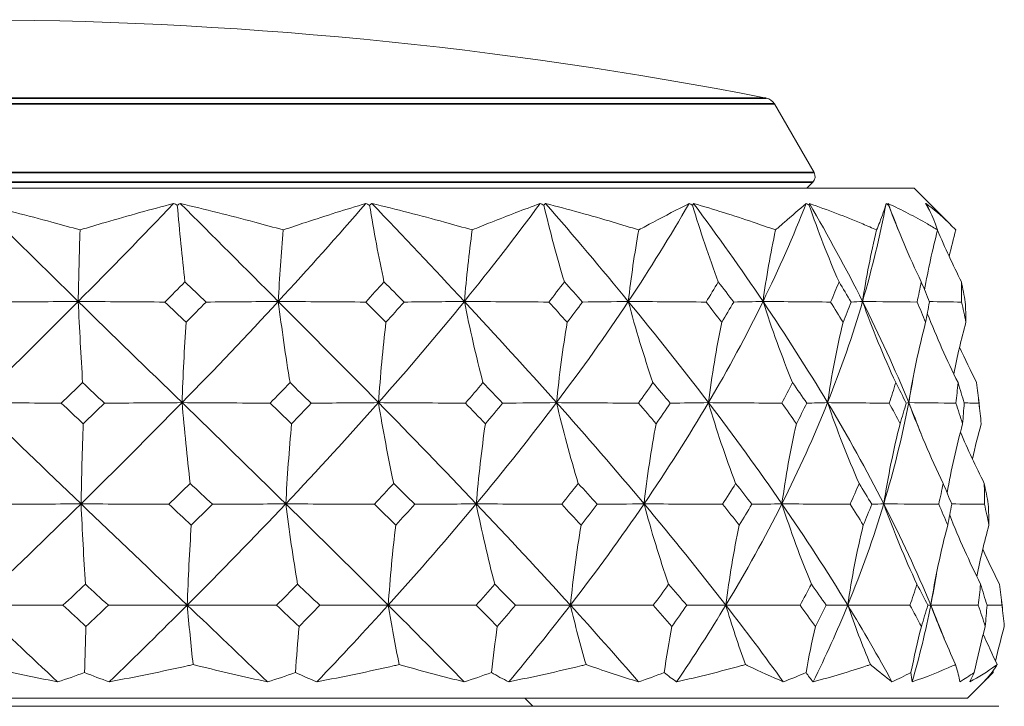
# Model space of a CAD drawing. Units: millimetres. Extents: x 16 to 578, y 16 to 404.
# Drawn here: x 438 to 462, y 224 to 241 of the extents above; entities that cross this region are included whole.
import ezdxf

# ---------------------------------------------------------------- set-up
doc = ezdxf.new("R2010")
doc.units = ezdxf.units.MM
doc.header["$LTSCALE"] = 2
doc.layers.add('Visible (ISO)', color=7, linetype='Continuous', lineweight=18)
doc.layers.add('Visible Narrow (ISO)', color=7, linetype='Continuous', lineweight=35)

msp = doc.modelspace()

# ---------------------------------------------------------------- linework, layer by layer
at = {"layer": 'Visible (ISO)'}
for p, q in [((456.6446, 238.6781), (457.6235, 236.9827)), ((457.4466, 236.5962), (457.5917, 236.7413)), ((412.8448, 236.5962), (460.0985, 236.5962)), ((460.0985, 236.5962), (461.0079, 235.6868)), ((461.6934, 231.3751), (461.7138, 231.1958)), ((462.2606, 226.3969), (462.2846, 226.1857)), ((461.4201, 223.9962), (461.8906, 224.4666)), ((411.5231, 223.9962), (461.4201, 223.9962)), ((450.4757, 223.9962), (450.6757, 223.7962)), ((410.7492, 223.7962), (462.1941, 223.7962))]:
    msp.add_line(p, q, dxfattribs=at)
for centre, radius, start, end in [((436.4716, 136.758), 104, 78.928914, 101.071086), ((456.3848, 238.5281), 0.3, 30, 78.92891), ((457.4503, 236.8827), 0.2, 315, 30)]:
    msp.add_arc(centre, radius, start, end, dxfattribs=at)
for points, knots in [([(436.9762, 236.2167), (437.5788, 236.0732), (438.1813, 235.9188), (439.0155, 235.693), (439.247, 235.6291), (439.4784, 235.564)], [0, 0, 0, 0, 0.1899225, 0.1899225, 0.2628679, 0.2628679, 0.2628679, 0.2628679]), ([(439.4784, 235.564), (439.6884, 235.6274), (439.8978, 235.6896), (440.6716, 235.9156), (441.2329, 236.0718), (441.7915, 236.2167)], [0.12924062, 0.12924062, 0.12924062, 0.12924062, 0.20033423, 0.20033423, 0.39236048, 0.39236048, 0.39236048, 0.39236048]), ([(441.9553, 236.2167), (442.5719, 236.0732), (443.1861, 235.9188), (444.0327, 235.693), (444.2673, 235.6291), (444.5014, 235.564)], [0, 0, 0, 0, 0.1899225, 0.1899225, 0.2628679, 0.2628679, 0.2628679, 0.2628679]), ([(444.5014, 235.564), (444.6881, 235.6274), (444.874, 235.6896), (445.5592, 235.9156), (446.0533, 236.0718), (446.5424, 236.2167)], [0.12924062, 0.12924062, 0.12924062, 0.12924062, 0.20033423, 0.20033423, 0.39236048, 0.39236048, 0.39236048, 0.39236048]), ([(446.6947, 236.2167), (447.2984, 236.0732), (447.8974, 235.9188), (448.7195, 235.693), (448.9469, 235.6291), (449.1734, 235.564)], [0, 0, 0, 0, 0.1899225, 0.1899225, 0.2628679, 0.2628679, 0.2628679, 0.2628679]), ([(449.1734, 235.564), (449.3287, 235.6274), (449.4829, 235.6896), (450.0495, 235.9156), (450.4549, 236.0718), (450.8531, 236.2167)], [0.12924062, 0.12924062, 0.12924062, 0.12924062, 0.20033423, 0.20033423, 0.39236048, 0.39236048, 0.39236048, 0.39236048]), ([(450.9874, 236.2167), (451.5517, 236.0732), (452.1093, 235.9188), (452.871, 235.693), (453.0812, 235.6291), (453.2903, 235.564)], [0, 0, 0, 0, 0.1899225, 0.1899225, 0.2628679, 0.2628679, 0.2628679, 0.2628679]), ([(453.2903, 235.564), (453.4074, 235.6274), (453.5232, 235.6896), (453.9465, 235.9156), (454.2453, 236.0718), (454.5353, 236.2167)], [0.12924062, 0.12924062, 0.12924062, 0.12924062, 0.20033423, 0.20033423, 0.39236048, 0.39236048, 0.39236048, 0.39236048]), ([(454.6456, 236.2167), (455.146, 236.0732), (455.6378, 235.9188), (456.3057, 235.693), (456.4896, 235.6291), (456.6721, 235.564)], [0, 0, 0, 0, 0.1899225, 0.1899225, 0.2628679, 0.2628679, 0.2628679, 0.2628679]), ([(456.6721, 235.564), (456.746, 235.6274), (456.8182, 235.6896), (457.0797, 235.9156), (457.259, 236.0718), (457.428, 236.2167)], [0.12924062, 0.12924062, 0.12924062, 0.12924062, 0.20033423, 0.20033423, 0.39236048, 0.39236048, 0.39236048, 0.39236048]), ([(457.5095, 236.2167), (457.9609, 236.0605), (458.4005, 235.8913), (458.9427, 235.6634), (459.0574, 235.614), (459.1711, 235.564)], [0, 0, 0, 0, 0.20678639, 0.20678639, 0.2628549, 0.2628549, 0.2628549, 0.2628549]), ([(459.1711, 235.564), (459.1984, 235.6274), (459.224, 235.6896), (459.3123, 235.9156), (459.3641, 236.0718), (459.4048, 236.2167)], [0.12924062, 0.12924062, 0.12924062, 0.12924062, 0.20033423, 0.20033423, 0.39236048, 0.39236048, 0.39236048, 0.39236048]), ([(459.454, 236.2167), (459.7922, 236.0605), (460.1174, 235.8913), (460.5126, 235.6634), (460.5958, 235.614), (460.678, 235.564)], [0, 0, 0, 0, 0.20678639, 0.20678639, 0.2628549, 0.2628549, 0.2628549, 0.2628549]), ([(460.678, 235.564), (460.6576, 235.6274), (460.6354, 235.6896), (460.5466, 235.9156), (460.4688, 236.0718), (460.3794, 236.2167)], [0.12924062, 0.12924062, 0.12924062, 0.12924062, 0.20033423, 0.20033423, 0.39236048, 0.39236048, 0.39236048, 0.39236048]), ([(460.394, 236.2167), (460.5871, 236.0732), (460.7688, 235.9188), (461.0028, 235.693), (461.0658, 235.6291), (461.1269, 235.564)], [0, 0, 0, 0, 0.1899225, 0.1899225, 0.2628679, 0.2628679, 0.2628679, 0.2628679]), ([(438.9236, 224.4002), (438.3014, 224.5223), (437.6776, 224.655), (437.009, 224.8063), (436.9661, 224.816), (436.9232, 224.8258)], [0, 0, 0, 0, 0.19798956, 0.19798956, 0.2115611, 0.2115611, 0.2115611, 0.2115611]), ([(442.2721, 224.8258), (442.2334, 224.8172), (442.1947, 224.8087), (441.5057, 224.6573), (440.8539, 224.5233), (440.2004, 224.4002)], [0.1947929, 0.1947929, 0.1947929, 0.1947929, 0.20669411, 0.20669411, 0.406433, 0.406433, 0.406433, 0.406433]), ([(444.1163, 224.4002), (443.5458, 224.5223), (442.971, 224.655), (442.3516, 224.8063), (442.3119, 224.816), (442.2721, 224.8258)], [0, 0, 0, 0, 0.19798956, 0.19798956, 0.2115611, 0.2115611, 0.2115611, 0.2115611]), ([(447.3675, 224.8258), (447.3296, 224.8172), (447.2918, 224.8087), (446.618, 224.6573), (445.9776, 224.5233), (445.3327, 224.4002)], [0.1947929, 0.1947929, 0.1947929, 0.1947929, 0.20669411, 0.20669411, 0.406433, 0.406433, 0.406433, 0.406433]), ([(448.975, 224.4002), (448.4811, 224.5223), (447.9804, 224.655), (447.4373, 224.8063), (447.4024, 224.816), (447.3675, 224.8258)], [0, 0, 0, 0, 0.19798956, 0.19798956, 0.2115611, 0.2115611, 0.2115611, 0.2115611]), ([(451.9866, 224.8258), (451.9513, 224.8172), (451.916, 224.8087), (451.2869, 224.6573), (450.6858, 224.5233), (450.0777, 224.4002)], [0.1947929, 0.1947929, 0.1947929, 0.1947929, 0.20669411, 0.20669411, 0.406433, 0.406433, 0.406433, 0.406433]), ([(453.2872, 224.4002), (452.8915, 224.5223), (452.4867, 224.655), (452.0436, 224.8063), (452.0152, 224.816), (451.9866, 224.8258)], [0, 0, 0, 0, 0.19798956, 0.19798956, 0.2115611, 0.2115611, 0.2115611, 0.2115611]), ([(455.9277, 224.8258), (455.8965, 224.8172), (455.8652, 224.8087), (455.3082, 224.6573), (454.7728, 224.5233), (454.2281, 224.4002)], [0.1947929, 0.1947929, 0.1947929, 0.1947929, 0.20669411, 0.20669411, 0.406433, 0.406433, 0.406433, 0.406433]), ([(456.8645, 224.4002), (456.5843, 224.5223), (456.2931, 224.655), (455.9694, 224.8063), (455.9486, 224.816), (455.9277, 224.8258)], [0, 0, 0, 0, 0.19798956, 0.19798956, 0.2115611, 0.2115611, 0.2115611, 0.2115611]), ([(459.0185, 224.8258), (458.9927, 224.8172), (458.9668, 224.8087), (458.5063, 224.6573), (458.0599, 224.5233), (457.6024, 224.4002)], [0.1947929, 0.1947929, 0.1947929, 0.1947929, 0.20669411, 0.20669411, 0.406433, 0.406433, 0.406433, 0.406433]), ([(459.5506, 224.4002), (459.3981, 224.5223), (459.2333, 224.655), (459.0431, 224.8063), (459.0308, 224.816), (459.0185, 224.8258)], [0, 0, 0, 0, 0.19798956, 0.19798956, 0.2115611, 0.2115611, 0.2115611, 0.2115611]), ([(461.1239, 224.8258), (461.1046, 224.8172), (461.0853, 224.8087), (460.7414, 224.6573), (460.4036, 224.5233), (460.0532, 224.4002)], [0.1947929, 0.1947929, 0.1947929, 0.1947929, 0.20669411, 0.20669411, 0.406433, 0.406433, 0.406433, 0.406433]), ([(461.2279, 224.4002), (461.2098, 224.5223), (461.1786, 224.655), (461.1303, 224.8063), (461.1271, 224.816), (461.1239, 224.8258)], [0, 0, 0, 0, 0.19798956, 0.19798956, 0.2115611, 0.2115611, 0.2115611, 0.2115611]), ([(462.1518, 224.8258), (462.14, 224.8172), (462.1281, 224.8087), (461.9158, 224.6573), (461.7013, 224.5233), (461.4733, 224.4002)], [0.1947929, 0.1947929, 0.1947929, 0.1947929, 0.20669411, 0.20669411, 0.406433, 0.406433, 0.406433, 0.406433]), ([(461.8233, 224.4002), (461.9404, 224.5223), (462.0442, 224.655), (462.1397, 224.8063), (462.1458, 224.816), (462.1518, 224.8258)], [0, 0, 0, 0, 0.19798956, 0.19798956, 0.2115611, 0.2115611, 0.2115611, 0.2115611])]:
    msp.add_open_spline(points, degree=3, knots=knots, dxfattribs=at)
for points in [[(439.4324, 233.799), (438.608, 234.605), (437.788, 235.4107), (436.9762, 236.2167)], [(439.4324, 233.799), (440.2344, 234.6049), (441.022, 235.4108), (441.7915, 236.2167)], [(441.7915, 236.2167), (441.8218, 236.2042), (441.8519, 236.1915), (441.882, 236.1788)], [(441.882, 236.1788), (441.9063, 236.1915), (441.9307, 236.2042), (441.9553, 236.2167)], [(441.882, 236.1788), (441.9391, 235.5336), (442.0026, 234.9002), (442.0724, 234.28)], [(444.3785, 233.799), (443.5739, 234.605), (442.7649, 235.4107), (441.9553, 236.2167)], [(444.3785, 233.799), (445.1233, 234.6049), (445.8456, 235.4108), (446.5424, 236.2167)], [(446.5424, 236.2167), (446.5732, 236.2042), (446.604, 236.1915), (446.6346, 236.1788)], [(446.6346, 236.1788), (446.6545, 236.1915), (446.6746, 236.2042), (446.6947, 236.2167)], [(446.6346, 236.1788), (446.7419, 235.5336), (446.8613, 234.9002), (446.9924, 234.28)], [(448.9791, 233.799), (448.2295, 234.605), (447.4667, 235.4107), (446.6947, 236.2167)], [(448.9791, 233.799), (449.634, 234.6049), (450.2596, 235.4108), (450.8531, 236.2167)], [(450.8531, 236.2167), (450.8831, 236.2042), (450.9132, 236.1915), (450.9431, 236.1788)], [(450.9431, 236.1788), (450.9577, 236.1915), (450.9725, 236.2042), (450.9874, 236.2167)], [(450.9431, 236.1788), (451.0959, 235.5336), (451.2658, 234.9002), (451.4526, 234.28)], [(453.033, 233.799), (452.3711, 234.605), (451.688, 235.4107), (450.9874, 236.2167)], [(453.033, 233.799), (453.5695, 234.6049), (454.0709, 235.4108), (454.5353, 236.2167)], [(454.5353, 236.2167), (454.5632, 236.2042), (454.5912, 236.1915), (454.6191, 236.1788)], [(454.6191, 236.1788), (454.6278, 236.1915), (454.6366, 236.2042), (454.6456, 236.2167)], [(454.6191, 236.1788), (454.8107, 235.5336), (455.0238, 234.9002), (455.258, 234.28)], [(456.363, 233.799), (455.8179, 234.605), (455.2443, 235.4107), (454.6456, 236.2167)], [(456.363, 233.799), (456.7577, 234.6049), (457.113, 235.4108), (457.428, 236.2167)], [(457.428, 236.2167), (457.4527, 236.2042), (457.4773, 236.1915), (457.502, 236.1788)], [(457.502, 236.1788), (457.5044, 236.1915), (457.5069, 236.2042), (457.5095, 236.2167)], [(457.502, 236.1788), (457.724, 235.5336), (457.971, 234.9002), (458.2424, 234.28)], [(458.8238, 233.799), (458.4192, 234.605), (457.9801, 235.4107), (457.5095, 236.2167)], [(458.8238, 233.799), (459.0593, 234.6049), (459.2531, 235.4108), (459.4048, 236.2167)], [(459.4048, 236.2167), (459.4251, 236.2042), (459.4454, 236.1915), (459.4658, 236.1788)], [(459.7051, 235.5682), (459.624, 235.7844), (459.5403, 236.0005), (459.454, 236.2167)], [(459.4658, 236.1788), (459.4617, 236.1915), (459.4578, 236.2042), (459.454, 236.2167)], [(459.4658, 236.1788), (459.7085, 235.5336), (459.9785, 234.9002), (460.2753, 234.28)], [(460.3794, 236.2167), (460.3944, 236.2042), (460.4094, 236.1915), (460.4246, 236.1788)], [(460.4246, 236.1788), (460.4143, 236.1915), (460.4041, 236.2042), (460.394, 236.2167)], [(460.4246, 236.1788), (460.4425, 236.1332), (460.4605, 236.0876), (460.4786, 236.0421)], [(439.4324, 233.799), (439.4446, 234.3926), (439.4598, 234.9818), (439.4784, 235.564)], [(444.3785, 233.799), (444.4109, 234.3926), (444.4517, 234.9818), (444.5014, 235.564)], [(448.9791, 233.799), (449.0303, 234.3926), (449.0948, 234.9818), (449.1734, 235.564)], [(453.033, 233.799), (453.1008, 234.3926), (453.1863, 234.9818), (453.2903, 235.564)], [(456.363, 233.799), (456.4445, 234.3926), (456.5472, 234.9818), (456.6721, 235.564)], [(458.8238, 233.799), (458.9153, 234.3926), (459.0307, 234.9818), (459.1711, 235.564)], [(460.3563, 234.0829), (460.4452, 234.5805), (460.5521, 235.0747), (460.678, 235.564)], [(460.6771, 235.5606), (460.8611, 235.1279), (461.058, 234.7009), (461.2678, 234.28)], [(460.9669, 234.9069), (461.0165, 235.1268), (461.0698, 235.3459), (461.1269, 235.564)], [(442.0724, 234.28), (441.9074, 234.1141), (441.7416, 233.9483), (441.5752, 233.7826)], [(442.5927, 233.7826), (442.4195, 233.9482), (442.2461, 234.114), (442.0724, 234.28)], [(446.9924, 234.28), (446.8429, 234.1141), (446.6924, 233.9483), (446.5409, 233.7826)], [(447.4872, 233.7826), (447.3229, 233.9482), (447.158, 234.114), (446.9924, 234.28)], [(451.4526, 234.28), (451.3252, 234.1141), (451.1965, 233.9483), (451.0664, 233.7826)], [(451.9004, 233.7826), (451.7521, 233.9482), (451.6028, 234.114), (451.4526, 234.28)], [(455.258, 234.28), (455.1583, 234.1141), (455.057, 233.9483), (454.9541, 233.7826)], [(455.6392, 233.7826), (455.5134, 233.9482), (455.3863, 234.114), (455.258, 234.28)], [(458.2424, 234.28), (458.1747, 234.1141), (458.1052, 233.9483), (458.0341, 233.7826)], [(458.5403, 233.7826), (458.4425, 233.9482), (458.3432, 234.114), (458.2424, 234.28)], [(460.2753, 234.28), (460.2425, 234.1141), (460.208, 233.9483), (460.1716, 233.7826)], [(460.4768, 233.7826), (460.4114, 233.9482), (460.3442, 234.114), (460.2753, 234.28)], [(461.2678, 234.28), (461.2715, 234.1141), (461.2734, 233.9483), (461.2734, 233.7826)], [(461.3643, 233.7826), (461.334, 233.9482), (461.3018, 234.114), (461.2678, 234.28)], [(436.902, 231.2977), (437.7577, 232.1314), (438.6028, 232.9652), (439.4324, 233.799)], [(437.4306, 233.7826), (438.0989, 233.7869), (438.7763, 233.792), (439.4324, 233.799)], [(439.4324, 233.799), (439.4649, 233.1161), (439.5012, 232.4465), (439.5413, 231.7915)], [(441.5752, 233.7826), (440.8592, 233.7869), (440.1343, 233.792), (439.4324, 233.799)], [(441.9995, 231.2977), (441.1425, 232.1316), (440.2854, 232.9651), (439.4324, 233.799)], [(441.5752, 233.7826), (441.7497, 233.6156), (441.9239, 233.4486), (442.098, 233.2819)], [(441.9995, 231.2977), (442.8136, 232.1314), (443.6081, 232.9652), (444.3785, 233.799)], [(442.098, 233.2819), (442.2636, 233.4487), (442.4285, 233.6156), (442.5927, 233.7826)], [(442.5927, 233.7826), (443.1886, 233.7869), (443.7929, 233.792), (444.3785, 233.799)], [(444.3785, 233.799), (444.4651, 233.1161), (444.5621, 232.4465), (444.6692, 231.7915)], [(446.5409, 233.7826), (445.818, 233.7869), (445.0866, 233.792), (444.3785, 233.799)], [(446.8555, 231.2977), (446.0381, 232.1316), (445.211, 232.9651), (444.3785, 233.799)], [(446.5409, 233.7826), (446.708, 233.6156), (446.8745, 233.4486), (447.0405, 233.2819)], [(446.8555, 231.2977), (447.5924, 232.1314), (448.3015, 232.9652), (448.9791, 233.799)], [(447.0405, 233.2819), (447.1905, 233.4487), (447.3394, 233.6156), (447.4872, 233.7826)], [(447.4872, 233.7826), (447.9847, 233.7869), (448.4895, 233.792), (448.9791, 233.799)], [(448.9791, 233.799), (449.1161, 233.1161), (449.2694, 232.4465), (449.4388, 231.7915)], [(451.0664, 233.7826), (450.3684, 233.7869), (449.6623, 233.792), (448.9791, 233.799)], [(451.2576, 231.2977), (450.5155, 232.1316), (449.7546, 232.9651), (448.9791, 233.799)], [(451.0664, 233.7826), (451.2189, 233.6156), (451.3704, 233.4486), (451.521, 233.2819)], [(451.2576, 231.2977), (451.8852, 232.1314), (452.4779, 232.9652), (453.033, 233.799)], [(451.521, 233.2819), (451.6488, 233.4487), (451.7753, 233.6156), (451.9004, 233.7826)], [(451.9004, 233.7826), (452.2777, 233.7869), (452.6609, 233.792), (453.033, 233.799)], [(453.033, 233.799), (453.2144, 233.1161), (453.4174, 232.4465), (453.6417, 231.7915)], [(454.9541, 233.7826), (454.3114, 233.7869), (453.6616, 233.792), (453.033, 233.799)], [(455.0135, 231.2977), (454.3791, 232.1316), (453.7177, 232.9651), (453.033, 233.799)], [(454.9541, 233.7826), (455.0853, 233.6156), (455.2152, 233.4486), (455.3438, 233.2819)], [(455.0135, 231.2977), (455.5043, 232.1314), (455.9547, 232.9652), (456.363, 233.799)], [(455.3438, 233.2819), (455.4439, 233.4487), (455.5423, 233.6156), (455.6392, 233.7826)], [(455.6392, 233.7826), (455.8798, 233.7869), (456.1248, 233.792), (456.363, 233.799)], [(456.363, 233.799), (456.5809, 233.1161), (456.8248, 232.4465), (457.0942, 231.7915)], [(458.0341, 233.7826), (457.4747, 233.7869), (456.9095, 233.792), (456.363, 233.799)], [(457.959, 231.2977), (457.4602, 232.1316), (456.927, 232.9651), (456.363, 233.799)], [(457.959, 231.2977), (458.2916, 232.1314), (458.5801, 232.9652), (458.8238, 233.799)], [(458.0341, 233.7826), (458.1381, 233.6156), (458.2407, 233.4486), (458.3418, 233.2819)], [(458.3418, 233.2819), (458.4097, 233.4487), (458.4759, 233.6156), (458.5403, 233.7826)], [(458.5403, 233.7826), (458.6337, 233.7869), (458.7297, 233.792), (458.8238, 233.799)], [(458.8238, 233.799), (459.0686, 233.1161), (459.3427, 232.4465), (459.6453, 231.7915)], [(460.1716, 233.7826), (459.7201, 233.7869), (459.2642, 233.792), (458.8238, 233.799)], [(459.9654, 231.2977), (459.6239, 232.1316), (459.2424, 232.9651), (458.8238, 233.799)], [(460.1716, 233.7826), (460.2441, 233.6156), (460.3149, 233.4486), (460.384, 233.2819)], [(460.384, 233.2819), (460.4168, 233.4487), (460.4477, 233.6156), (460.4768, 233.7826)], [(461.2734, 233.7826), (461.0053, 233.7861), (460.7355, 233.7902), (460.4717, 233.7955)], [(461.2734, 233.7826), (461.3111, 233.6156), (461.347, 233.4486), (461.3811, 233.2819)], [(461.3811, 233.2819), (461.3774, 233.4487), (461.3717, 233.6156), (461.3643, 233.7826)], [(460.4253, 233.4973), (460.6557, 232.9187), (460.9086, 232.3497), (461.1837, 231.7915)], [(441.9995, 231.2977), (442.0249, 231.9659), (442.0576, 232.6285), (442.098, 233.2819)], [(446.8555, 231.2977), (446.903, 231.9659), (446.9645, 232.6285), (447.0405, 233.2819)], [(451.2576, 231.2977), (451.3253, 231.9659), (451.4128, 232.6285), (451.521, 233.2819)], [(455.0135, 231.2977), (455.0984, 231.9659), (455.2081, 232.6285), (455.3438, 233.2819)], [(457.959, 231.2977), (458.0574, 231.9659), (458.1845, 232.6285), (458.3418, 233.2819)], [(459.9654, 231.2977), (460.073, 231.9659), (460.212, 232.6285), (460.384, 233.2819)], [(461.0774, 232.01), (461.1647, 232.4371), (461.2658, 232.8614), (461.3811, 233.2819)], [(461.2238, 232.6697), (461.3571, 232.3742), (461.4965, 232.0814), (461.6421, 231.7915)], [(439.5413, 231.7915), (439.3663, 231.6228), (439.1907, 231.4542), (439.0147, 231.2857)], [(440.0805, 231.2857), (439.9007, 231.4542), (439.721, 231.6228), (439.5413, 231.7915)], [(444.6692, 231.7915), (444.5065, 231.6228), (444.3429, 231.4542), (444.1784, 231.2857)], [(445.1937, 231.2857), (445.0192, 231.4542), (444.8444, 231.6228), (444.6692, 231.7915)], [(449.4388, 231.7915), (449.2955, 231.6228), (449.151, 231.4542), (449.0053, 231.2857)], [(449.9257, 231.2857), (449.7642, 231.4542), (449.6019, 231.6228), (449.4388, 231.7915)], [(453.6417, 231.7915), (453.5241, 231.6228), (453.405, 231.4542), (453.2844, 231.2857)], [(454.0697, 231.2857), (453.9282, 231.4542), (453.7855, 231.6228), (453.6417, 231.7915)], [(457.0942, 231.7915), (457.0074, 231.6228), (456.919, 231.4542), (456.8288, 231.2857)], [(457.4446, 231.2857), (457.3292, 231.4542), (457.2124, 231.6228), (457.0942, 231.7915)], [(459.6453, 231.7915), (459.5932, 231.6228), (459.5392, 231.4542), (459.4834, 231.2857)], [(459.9029, 231.2857), (459.8187, 231.4542), (459.7328, 231.6228), (459.6453, 231.7915)], [(459.9654, 231.2977), (460.0076, 231.518), (460.0467, 231.7383), (460.0825, 231.9586)], [(461.1837, 231.7915), (461.1685, 231.6228), (461.1513, 231.4542), (461.1323, 231.2857)], [(461.3371, 231.2857), (461.2878, 231.4542), (461.2367, 231.6228), (461.1837, 231.7915)], [(461.6421, 231.7915), (461.6644, 231.6228), (461.6848, 231.4542), (461.7034, 231.2857)], [(439.0147, 231.2857), (438.3087, 231.2888), (437.5945, 231.2926), (436.902, 231.2977)], [(439.5019, 228.7965), (438.6293, 229.6303), (437.7612, 230.4639), (436.902, 231.2977)], [(439.0147, 231.2857), (439.1948, 231.1159), (439.3751, 230.9462), (439.5554, 230.7767)], [(439.5019, 228.7965), (440.3511, 229.63), (441.1854, 230.4641), (441.9995, 231.2977)], [(439.5554, 230.7767), (439.7309, 230.9462), (439.906, 231.1159), (440.0805, 231.2857)], [(440.0805, 231.2857), (440.7213, 231.2888), (441.3702, 231.2926), (441.9995, 231.2977)], [(444.1784, 231.2857), (443.4501, 231.2888), (442.7136, 231.2926), (441.9995, 231.2977)], [(441.9995, 231.2977), (442.0594, 230.6191), (442.1263, 229.9536), (442.2, 229.3026)], [(444.5641, 228.7965), (443.7129, 229.6303), (442.8565, 230.4639), (441.9995, 231.2977)], [(444.1784, 231.2857), (444.3549, 231.1159), (444.531, 230.9462), (444.7068, 230.7767)], [(444.5641, 228.7965), (445.3532, 229.63), (446.1185, 230.4641), (446.8555, 231.2977)], [(444.7068, 230.7767), (444.87, 230.9462), (445.0323, 231.1159), (445.1937, 231.2857)], [(445.1937, 231.2857), (445.7484, 231.2888), (446.3102, 231.2926), (446.8555, 231.2977)], [(449.0053, 231.2857), (448.2865, 231.2888), (447.5598, 231.2926), (446.8555, 231.2977)], [(446.8555, 231.2977), (446.9679, 230.6191), (447.0935, 229.9536), (447.2321, 229.3026)], [(449.2726, 228.7965), (448.4801, 229.6303), (447.6729, 230.4639), (446.8555, 231.2977)], [(449.0053, 231.2857), (449.1704, 231.1159), (449.3347, 230.9462), (449.4983, 230.7767)], [(449.2726, 228.7965), (449.967, 229.63), (450.63, 230.4641), (451.2576, 231.2977)], [(449.4983, 230.7767), (449.642, 230.9462), (449.7845, 231.1159), (449.9257, 231.2857)], [(449.9257, 231.2857), (450.37, 231.2888), (450.8203, 231.2926), (451.2576, 231.2977)], [(453.2844, 231.2857), (452.6065, 231.2888), (451.9214, 231.2926), (451.2576, 231.2977)], [(451.2576, 231.2977), (451.4176, 230.6191), (451.5966, 229.9536), (451.7939, 229.3026)], [(453.4216, 228.7965), (452.7224, 229.6303), (451.9996, 230.4639), (451.2576, 231.2977)], [(453.2844, 231.2857), (453.4309, 231.1159), (453.5763, 230.9462), (453.7205, 230.7767)], [(453.4216, 228.7965), (453.9911, 229.63), (454.5226, 230.4641), (455.0135, 231.2977)], [(453.7205, 230.7767), (453.8385, 230.9462), (453.9549, 231.1159), (454.0697, 231.2857)], [(454.0697, 231.2857), (454.3842, 231.2888), (454.7033, 231.2926), (455.0135, 231.2977)], [(456.8288, 231.2857), (456.2214, 231.2888), (455.6078, 231.2926), (455.0135, 231.2977)], [(455.0135, 231.2977), (455.2142, 230.6191), (455.4386, 229.9536), (455.686, 229.3026)], [(456.8299, 228.7965), (456.2545, 229.6303), (455.6478, 230.4639), (455.0135, 231.2977)], [(456.8288, 231.2857), (456.9502, 231.1159), (457.0702, 230.9462), (457.1889, 230.7767)], [(456.8299, 228.7965), (457.2495, 229.63), (457.6264, 230.4641), (457.959, 231.2977)], [(457.1889, 230.7767), (457.2759, 230.9462), (457.3611, 231.1159), (457.4446, 231.2857)], [(457.4446, 231.2857), (457.6156, 231.2888), (457.7895, 231.2926), (457.959, 231.2977)], [(459.4834, 231.2857), (458.9731, 231.2888), (458.4579, 231.2926), (457.959, 231.2977)], [(457.959, 231.2977), (458.1916, 230.6191), (458.4516, 229.9536), (458.7384, 229.3026)], [(459.3484, 228.7965), (458.922, 229.6303), (458.4578, 230.4639), (457.959, 231.2977)], [(459.3484, 228.7965), (459.5998, 229.63), (459.8056, 230.4641), (459.9654, 231.2977)], [(459.4834, 231.2857), (459.5745, 231.1159), (459.664, 230.9462), (459.7518, 230.7767)], [(459.7518, 230.7767), (459.804, 230.9462), (459.8544, 231.1159), (459.9029, 231.2857)], [(459.9029, 231.2857), (459.9228, 231.2888), (459.944, 231.2926), (459.9654, 231.2977)], [(461.1323, 231.2857), (460.7414, 231.2888), (460.347, 231.2926), (459.9654, 231.2977)], [(459.9654, 231.2977), (460.2197, 230.6191), (460.504, 229.9536), (460.8176, 229.3026)], [(460.2708, 230.5238), (460.1729, 230.7817), (460.0711, 231.0397), (459.9654, 231.2977)], [(461.1323, 231.2857), (461.1891, 231.1159), (461.2441, 230.9462), (461.2972, 230.7767)], [(461.2972, 230.7767), (461.3124, 230.9462), (461.3257, 231.1159), (461.3371, 231.2857)], [(461.7034, 231.2857), (461.5808, 231.2872), (461.4579, 231.2889), (461.3356, 231.2908)], [(461.7034, 231.2857), (461.7234, 231.1159), (461.7415, 230.9462), (461.7577, 230.7767)], [(439.5019, 228.7965), (439.5157, 229.4634), (439.5334, 230.1246), (439.5554, 230.7767)], [(444.5641, 228.7965), (444.6009, 229.4634), (444.6483, 230.1246), (444.7068, 230.7767)], [(449.2726, 228.7965), (449.3308, 229.4634), (449.4057, 230.1246), (449.4983, 230.7767)], [(453.4216, 228.7965), (453.4986, 229.4634), (453.5979, 230.1246), (453.7205, 230.7767)], [(456.8299, 228.7965), (456.9224, 229.4634), (457.0416, 230.1246), (457.1889, 230.7767)], [(459.3484, 228.7965), (459.4523, 229.4634), (459.5863, 230.1246), (459.7518, 230.7767)], [(460.9144, 229.0705), (461.0177, 229.6446), (461.1449, 230.214), (461.2972, 230.7767)], [(461.5396, 229.9084), (461.6057, 230.1994), (461.6783, 230.4889), (461.7577, 230.7767)], [(461.2428, 230.5711), (461.4268, 230.1426), (461.6235, 229.7196), (461.8328, 229.3026)], [(442.2, 229.3026), (442.0256, 229.1312), (441.8504, 228.9599), (441.6744, 228.7887)], [(442.7493, 228.7887), (442.5664, 228.9599), (442.3833, 229.1312), (442.2, 229.3026)], [(447.2321, 229.3026), (447.074, 229.1312), (446.9148, 228.9599), (446.7545, 228.7887)], [(447.7542, 228.7887), (447.5808, 228.9599), (447.4067, 229.1312), (447.2321, 229.3026)], [(451.7939, 229.3026), (451.6591, 229.1312), (451.5228, 228.9599), (451.3851, 228.7887)], [(452.266, 228.7887), (452.1096, 228.9599), (451.9522, 229.1312), (451.7939, 229.3026)], [(455.686, 229.3026), (455.5803, 229.1312), (455.473, 228.9599), (455.3639, 228.7887)], [(456.0876, 228.7887), (455.955, 228.9599), (455.8212, 229.1312), (455.686, 229.3026)], [(458.7384, 229.3026), (458.6665, 229.1312), (458.5927, 228.9599), (458.517, 228.7887)], [(459.0518, 228.7887), (458.9489, 228.9599), (458.8444, 229.1312), (458.7384, 229.3026)], [(460.8176, 229.3026), (460.7826, 229.1312), (460.7456, 228.9599), (460.7067, 228.7887)], [(461.0291, 228.7887), (460.9604, 228.9599), (460.8899, 229.1312), (460.8176, 229.3026)], [(461.8328, 229.3026), (461.8362, 229.1312), (461.8377, 228.9599), (461.8371, 228.7887)], [(461.9332, 228.7887), (461.9017, 228.9599), (461.8682, 229.1312), (461.8328, 229.3026)], [(436.912, 226.2953), (437.7873, 227.1287), (438.6527, 227.963), (439.5019, 228.7965)], [(437.47, 228.7887), (438.149, 228.7908), (438.8354, 228.7932), (439.5019, 228.7965)], [(441.6744, 228.7887), (440.9482, 228.7908), (440.2143, 228.7932), (439.5019, 228.7965)], [(439.5019, 228.7965), (439.5344, 228.122), (439.5706, 227.4606), (439.6104, 226.8134)], [(442.1278, 226.2953), (441.2515, 227.129), (440.3746, 227.9627), (439.5019, 228.7965)], [(441.6744, 228.7887), (441.8585, 228.6163), (442.0426, 228.4439), (442.2265, 228.2716)], [(442.1278, 226.2953), (442.961, 227.1287), (443.7751, 227.963), (444.5641, 228.7965)], [(442.2265, 228.2716), (442.4015, 228.4439), (442.5758, 228.6162), (442.7493, 228.7887)], [(442.7493, 228.7887), (443.3556, 228.7908), (443.9687, 228.7932), (444.5641, 228.7965)], [(446.7545, 228.7887), (446.0221, 228.7908), (445.2822, 228.7932), (444.5641, 228.7965)], [(444.5641, 228.7965), (444.6507, 228.122), (444.7474, 227.4606), (444.8538, 226.8134)], [(447.0963, 226.2953), (446.261, 227.129), (445.4153, 227.9627), (444.5641, 228.7965)], [(446.7545, 228.7887), (446.9307, 228.6163), (447.1065, 228.4439), (447.2818, 228.2716)], [(447.0963, 226.2953), (447.8511, 227.1287), (448.5782, 227.963), (449.2726, 228.7965)], [(447.2818, 228.2716), (447.4404, 228.4439), (447.5979, 228.6162), (447.7542, 228.7887)], [(447.7542, 228.7887), (448.2613, 228.7908), (448.7743, 228.7932), (449.2726, 228.7965)], [(451.3851, 228.7887), (450.6786, 228.7908), (449.9651, 228.7932), (449.2726, 228.7965)], [(449.2726, 228.7965), (449.4096, 228.122), (449.5625, 227.4606), (449.7309, 226.8134)], [(451.6005, 226.2953), (450.8427, 227.129), (450.0651, 227.9627), (449.2726, 228.7965)], [(451.3851, 228.7887), (451.5458, 228.6163), (451.7057, 228.4439), (451.8646, 228.2716)], [(451.6005, 226.2953), (452.2439, 227.1287), (452.8522, 227.963), (453.4216, 228.7965)], [(451.8646, 228.2716), (451.9999, 228.4439), (452.1337, 228.6162), (452.266, 228.7887)], [(452.266, 228.7887), (452.6518, 228.7908), (453.0422, 228.7932), (453.4216, 228.7965)], [(455.3639, 228.7887), (454.7143, 228.7908), (454.0582, 228.7932), (453.4216, 228.7965)], [(453.4216, 228.7965), (453.603, 228.122), (453.8055, 227.4606), (454.0285, 226.8134)], [(455.4436, 226.2953), (454.7963, 227.129), (454.1208, 227.9627), (453.4216, 228.7965)], [(455.3639, 228.7887), (455.5021, 228.6163), (455.639, 228.4439), (455.7747, 228.2716)], [(455.4436, 226.2953), (455.9473, 227.1287), (456.4103, 227.963), (456.8299, 228.7965)], [(455.7747, 228.2716), (455.8807, 228.4439), (455.985, 228.6162), (456.0876, 228.7887)], [(456.0876, 228.7887), (456.3351, 228.7908), (456.5859, 228.7932), (456.8299, 228.7965)], [(458.517, 228.7887), (457.9526, 228.7908), (457.3827, 228.7932), (456.8299, 228.7965)], [(456.8299, 228.7965), (457.0478, 228.122), (457.2909, 227.4606), (457.5588, 226.8134)], [(458.4574, 226.2953), (457.949, 227.129), (457.4052, 227.9627), (456.8299, 228.7965)], [(458.4574, 226.2953), (458.7996, 227.1287), (459.097, 227.963), (459.3484, 228.7965)], [(458.517, 228.7887), (458.6266, 228.6163), (458.7347, 228.4439), (458.8411, 228.2716)], [(458.8411, 228.2716), (458.9133, 228.4439), (458.9835, 228.6162), (459.0518, 228.7887)], [(459.0518, 228.7887), (459.1503, 228.7908), (459.2505, 228.7932), (459.3484, 228.7965)], [(460.7067, 228.7887), (460.2521, 228.7908), (459.7933, 228.7932), (459.3484, 228.7965)], [(459.3484, 228.7965), (459.5932, 228.122), (459.8665, 227.4606), (460.1674, 226.8134)], [(460.5104, 226.2953), (460.1631, 227.129), (459.7747, 227.9627), (459.3484, 228.7965)], [(460.7067, 228.7887), (460.7829, 228.6163), (460.8573, 228.4439), (460.9299, 228.2716)], [(460.9299, 228.2716), (460.965, 228.4439), (460.9981, 228.6162), (461.0291, 228.7887)], [(461.8371, 228.7887), (461.5664, 228.7904), (461.2938, 228.7924), (461.0266, 228.7949)], [(461.8371, 228.7887), (461.8766, 228.6163), (461.9142, 228.4439), (461.9498, 228.2716)], [(461.9498, 228.2716), (461.9463, 228.4439), (461.9407, 228.6163), (461.9332, 228.7887)], [(460.9781, 228.5149), (461.21, 227.9377), (461.4643, 227.3702), (461.7405, 226.8134)], [(442.1278, 226.2953), (442.1533, 226.9609), (442.186, 227.6208), (442.2265, 228.2716)], [(447.0963, 226.2953), (447.1442, 226.9609), (447.2058, 227.6208), (447.2818, 228.2716)], [(451.6005, 226.2953), (451.6687, 226.9609), (451.7564, 227.6208), (451.8646, 228.2716)], [(455.4436, 226.2953), (455.5291, 226.9609), (455.6391, 227.6208), (455.7747, 228.2716)], [(458.4574, 226.2953), (458.5565, 226.9609), (458.684, 227.6208), (458.8411, 228.2716)], [(460.5104, 226.2953), (460.6187, 226.9609), (460.7581, 227.6208), (460.9299, 228.2716)], [(461.6461, 227.0059), (461.7336, 227.431), (461.8347, 227.8532), (461.9498, 228.2716)], [(461.7957, 227.6748), (461.9276, 227.385), (462.0655, 227.0978), (462.2092, 226.8134)], [(460.5104, 226.2953), (460.5611, 226.5507), (460.6075, 226.8061), (460.6494, 227.0616)], [(439.6104, 226.8134), (439.4258, 226.6394), (439.2406, 226.4655), (439.0549, 226.2916)], [(440.1789, 226.2916), (439.9893, 226.4655), (439.7998, 226.6394), (439.6104, 226.8134)], [(444.8538, 226.8134), (444.6821, 226.6394), (444.5095, 226.4655), (444.3358, 226.2916)], [(445.4065, 226.2916), (445.2226, 226.4655), (445.0384, 226.6394), (444.8538, 226.8134)], [(449.7309, 226.8134), (449.5796, 226.6394), (449.427, 226.4655), (449.273, 226.2916)], [(450.2437, 226.2916), (450.0735, 226.4655), (449.9026, 226.6394), (449.7309, 226.8134)], [(454.0285, 226.8134), (453.9042, 226.6394), (453.7783, 226.4655), (453.6508, 226.2916)], [(454.4789, 226.2916), (454.3299, 226.4655), (454.1798, 226.6394), (454.0285, 226.8134)], [(457.5588, 226.8134), (457.467, 226.6394), (457.3732, 226.4655), (457.2777, 226.2916)], [(457.9271, 226.2916), (457.8058, 226.4655), (457.683, 226.6394), (457.5588, 226.8134)], [(460.1674, 226.8134), (460.1121, 226.6394), (460.0547, 226.4655), (459.9952, 226.2916)], [(460.4376, 226.2916), (460.3493, 226.4655), (460.2593, 226.6394), (460.1674, 226.8134)], [(461.7405, 226.8134), (461.724, 226.6394), (461.7054, 226.4655), (461.6847, 226.2916)], [(461.9007, 226.2916), (461.8493, 226.4655), (461.7959, 226.6394), (461.7405, 226.8134)], [(462.2092, 226.8134), (462.2323, 226.6394), (462.2533, 226.4655), (462.2723, 226.2916)], [(439.0549, 226.2916), (438.3385, 226.2926), (437.6151, 226.2937), (436.912, 226.2953)], [(438.9236, 224.4002), (438.2493, 225.0318), (437.578, 225.6636), (436.912, 226.2953)], [(439.0549, 226.2916), (439.2447, 226.1166), (439.4348, 225.9416), (439.625, 225.7667)], [(439.625, 225.7667), (439.8102, 225.9416), (439.9949, 226.1165), (440.1789, 226.2916)], [(440.1789, 226.2916), (440.8303, 226.2926), (441.4882, 226.2937), (442.1278, 226.2953)], [(440.2004, 224.4002), (440.853, 225.0318), (441.4964, 225.6638), (442.1278, 226.2953)], [(444.3358, 226.2916), (443.5976, 226.2926), (442.8522, 226.2937), (442.1278, 226.2953)], [(442.1278, 226.2953), (442.1721, 225.7982), (442.2203, 225.3082), (442.2721, 224.8258)], [(444.1163, 224.4002), (443.4554, 225.0318), (442.7917, 225.6636), (442.1278, 226.2953)], [(444.3358, 226.2916), (444.5217, 226.1166), (444.7073, 225.9416), (444.8927, 225.7667)], [(444.8927, 225.7667), (445.065, 225.9416), (445.2363, 226.1165), (445.4065, 226.2916)], [(445.3327, 224.4002), (445.9357, 225.0318), (446.5244, 225.6638), (447.0963, 226.2953)], [(445.4065, 226.2916), (445.9713, 226.2926), (446.5418, 226.2937), (447.0963, 226.2953)], [(449.273, 226.2916), (448.5452, 226.2926), (447.8104, 226.2937), (447.0963, 226.2953)], [(447.0963, 226.2953), (447.1797, 225.7982), (447.2701, 225.3082), (447.3675, 224.8258)], [(448.975, 224.4002), (448.3563, 225.0318), (447.7293, 225.6636), (447.0963, 226.2953)], [(449.273, 226.2916), (449.4468, 226.1166), (449.6199, 225.9416), (449.7924, 225.7667)], [(449.7924, 225.7667), (449.9442, 225.9416), (450.0946, 226.1165), (450.2437, 226.2916)], [(450.0777, 224.4002), (450.6048, 225.0318), (451.1131, 225.6638), (451.6005, 226.2953)], [(450.2437, 226.2916), (450.6971, 226.2926), (451.1552, 226.2937), (451.6005, 226.2953)], [(453.6508, 226.2916), (452.9652, 226.2926), (452.2731, 226.2937), (451.6005, 226.2953)], [(451.6005, 226.2953), (451.7192, 225.7982), (451.848, 225.3082), (451.9866, 224.8258)], [(453.2872, 224.4002), (452.7377, 225.0318), (452.1748, 225.6636), (451.6005, 226.2953)], [(453.6508, 226.2916), (453.8049, 226.1166), (453.9579, 225.9416), (454.1099, 225.7667)], [(454.1099, 225.7667), (454.2345, 225.9416), (454.3576, 226.1165), (454.4789, 226.2916)], [(454.2281, 224.4002), (454.6562, 225.0318), (455.0619, 225.6638), (455.4436, 226.2953)], [(454.4789, 226.2916), (454.8011, 226.2926), (455.1268, 226.2937), (455.4436, 226.2953)], [(457.2777, 226.2916), (456.6643, 226.2926), (456.0451, 226.2937), (455.4436, 226.2953)], [(455.4436, 226.2953), (455.5924, 225.7982), (455.7539, 225.3082), (455.9277, 224.8258)], [(456.8645, 224.4002), (456.4083, 225.0318), (455.934, 225.6636), (455.4436, 226.2953)], [(457.2777, 226.2916), (457.4054, 226.1166), (457.5317, 225.9416), (457.6565, 225.7667)], [(457.6024, 224.4002), (457.9129, 225.0318), (458.1982, 225.6638), (458.4574, 226.2953)], [(457.6565, 225.7667), (457.7486, 225.9416), (457.8388, 226.1165), (457.9271, 226.2916)], [(457.9271, 226.2916), (458.1041, 226.2926), (458.2832, 226.2937), (458.4574, 226.2953)], [(459.9952, 226.2916), (459.4809, 226.2926), (458.9617, 226.2937), (458.4574, 226.2953)], [(458.4574, 226.2953), (458.6299, 225.7982), (458.817, 225.3082), (459.0185, 224.8258)], [(459.5506, 224.4002), (459.2076, 225.0318), (458.8426, 225.6636), (458.4574, 226.2953)], [(459.9952, 226.2916), (460.091, 226.1166), (460.185, 225.9416), (460.2772, 225.7667)], [(460.0532, 224.4002), (460.2324, 225.0318), (460.3849, 225.6638), (460.5104, 226.2953)], [(460.2772, 225.7667), (460.3328, 225.9416), (460.3862, 226.1165), (460.4376, 226.2916)], [(460.4376, 226.2916), (460.4617, 226.2926), (460.4862, 226.2937), (460.5104, 226.2953)], [(461.6847, 226.2916), (461.2918, 226.2926), (460.8954, 226.2937), (460.5104, 226.2953)], [(460.5104, 226.2953), (460.699, 225.7982), (460.9036, 225.3082), (461.1239, 224.8258)], [(460.8381, 225.4767), (460.7333, 225.7496), (460.624, 226.0224), (460.5104, 226.2953)], [(461.6847, 226.2916), (461.7443, 226.1166), (461.8019, 225.9416), (461.8576, 225.7667)], [(461.8576, 225.7667), (461.8741, 225.9416), (461.8885, 226.1165), (461.9007, 226.2916)], [(462.2723, 226.2916), (462.1484, 226.2921), (462.0241, 226.2926), (461.9003, 226.2932)], [(462.2723, 226.2916), (462.2931, 226.1166), (462.3118, 225.9416), (462.3284, 225.7667)], [(439.591, 224.6301), (439.601, 225.0116), (439.6123, 225.3906), (439.625, 225.7667)], [(444.802, 224.6301), (444.8286, 225.0116), (444.8588, 225.3906), (444.8927, 225.7667)], [(449.649, 224.6301), (449.6911, 225.0116), (449.7388, 225.3906), (449.7924, 225.7667)], [(453.92, 224.6301), (453.9757, 225.0116), (454.0389, 225.3906), (454.1099, 225.7667)], [(457.4285, 224.6301), (457.4954, 225.0116), (457.5713, 225.3906), (457.6565, 225.7667)], [(460.021, 224.6301), (460.0962, 225.0116), (460.1815, 225.3906), (460.2772, 225.7667)], [(461.5843, 224.6301), (461.6645, 225.0116), (461.7555, 225.3906), (461.8576, 225.7667)], [(462.112, 224.9098), (462.1778, 225.197), (462.2499, 225.4827), (462.3284, 225.7667)], [(461.8083, 225.5817), (461.9184, 225.3278), (462.0329, 225.0758), (462.1518, 224.8258)], [(462.0501, 224.6301), (462.0545, 224.6505), (462.0589, 224.6709), (462.0633, 224.6913)], [(439.591, 224.6301), (439.3714, 224.5477), (439.1488, 224.4712), (438.9236, 224.4002)], [(440.2004, 224.4002), (439.9939, 224.4712), (439.7905, 224.5477), (439.591, 224.6301)], [(444.802, 224.6301), (444.5756, 224.5477), (444.3469, 224.4712), (444.1163, 224.4002)], [(445.3327, 224.4002), (445.152, 224.4712), (444.9749, 224.5477), (444.802, 224.6301)], [(449.649, 224.6301), (449.4256, 224.5477), (449.2009, 224.4712), (448.975, 224.4002)], [(450.0777, 224.4002), (449.9307, 224.4712), (449.7875, 224.5477), (449.649, 224.6301)], [(453.92, 224.6301), (453.7094, 224.5477), (453.4985, 224.4712), (453.2872, 224.4002)], [(454.2281, 224.4002), (454.1212, 224.4712), (454.0183, 224.5477), (453.92, 224.6301)], [(457.4285, 224.6301), (457.2399, 224.5477), (457.052, 224.4712), (456.8645, 224.4002)], [(457.6024, 224.4002), (457.5403, 224.4712), (457.4821, 224.5477), (457.4285, 224.6301)], [(460.021, 224.6301), (459.8627, 224.5477), (459.706, 224.4712), (459.5506, 224.4002)], [(460.0532, 224.4002), (460.0386, 224.4712), (460.0277, 224.5477), (460.021, 224.6301)], [(461.5843, 224.6301), (461.4632, 224.5477), (461.3446, 224.4712), (461.2279, 224.4002)], [(461.4733, 224.4002), (461.507, 224.4712), (461.5438, 224.5477), (461.5843, 224.6301)], [(462.0501, 224.6301), (461.9715, 224.5477), (461.8961, 224.4712), (461.8233, 224.4002)]]:
    msp.add_open_spline(points, degree=3, dxfattribs=at)
at = {"layer": 'Visible Narrow (ISO)'}
for p, q in [((416.5009, 238.8225), (456.4424, 238.8225)), ((456.6446, 238.6781), (416.2987, 238.6781)), ((415.3198, 236.9827), (457.6235, 236.9827)), ((457.5917, 236.7413), (415.3516, 236.7413))]:
    msp.add_line(p, q, dxfattribs=at)

doc.saveas('drawing.dxf')
